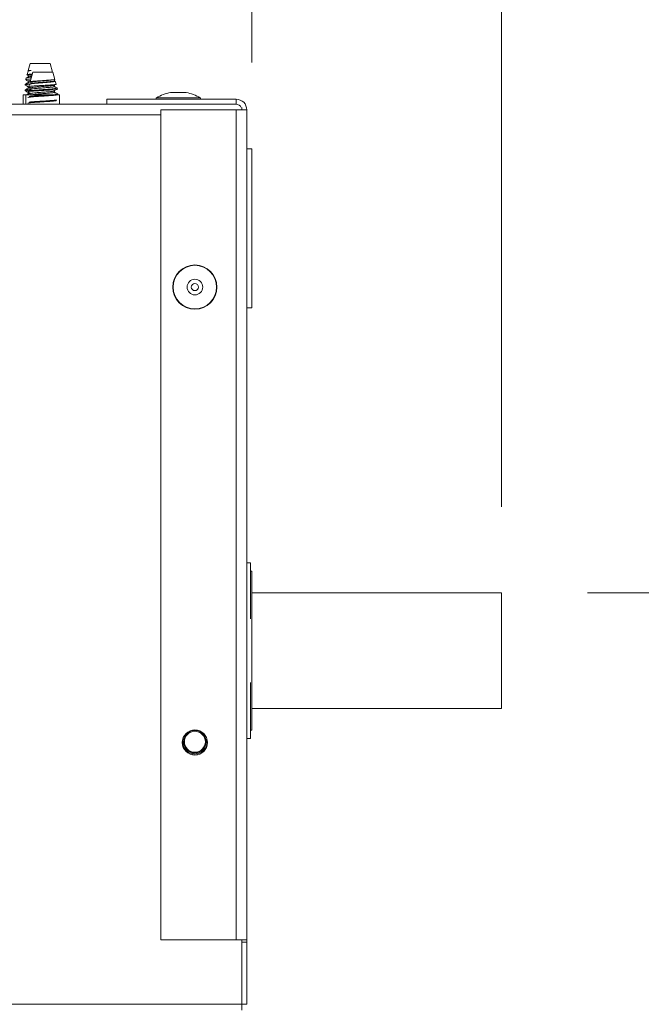
# Paper-space layout 'Sheet4' of a CAD drawing. Units: millimetres. Extents: x 11 to 430, y 2 to 275.
# Drawn here: x 152 to 163, y 137 to 155 of the extents above; entities that cross this region are included whole.
import ezdxf

# ---------------------------------------------------------------- set-up
doc = ezdxf.new("R2010")
doc.units = ezdxf.units.MM
doc.layers.add('DIMENSIONS-ANNOTATIONS', color=7, linetype='Continuous', lineweight=15)
doc.styles.add('SLDTEXTSTYLE0', font='TXT', dxfattribs={"width": 0.75})
doc.dimstyles.new('SLDDIMSTYLE1', dxfattribs={"dimtxt": 3, "dimasz": 4, "dimexe": 0, "dimexo": 0.0625, "dimgap": 0.75, "dimtad": 0, "dimtih": 1, "dimtoh": 1, "dimdec": 0, "dimlfac": 8, "dimrnd": 1e-09, "dimzin": 12, "dimdsep": 46, "dimtxsty": 'SLDTEXTSTYLE0', "dimsah": 1, "dimcen": 0.09, "dimadec": 0, "dimazin": 3, "dimtfac": 1, "dimtdec": 3, "dimtmove": 0, "dimatfit": 0, "dimfxl": 1, "dimfrac": 2, "dimtolj": 1, "dimtzin": 12, "dimarcsym": 0})
doc.dimstyles.new('SLDDIMSTYLE2', dxfattribs={"dimtxt": 3, "dimasz": 4, "dimexe": 0, "dimexo": 0.0625, "dimgap": 0.75, "dimtad": 0, "dimtih": 1, "dimtoh": 1, "dimdec": 0, "dimlfac": 8, "dimrnd": 1e-09, "dimzin": 12, "dimdsep": 46, "dimtxsty": 'SLDTEXTSTYLE0', "dimsah": 1, "dimcen": 0.09, "dimadec": 0, "dimazin": 3, "dimtfac": 1, "dimtdec": 0, "dimtmove": 0, "dimatfit": 0, "dimfxl": 1, "dimfrac": 2, "dimtolj": 1, "dimtzin": 12, "dimarcsym": 0})
doc.dimstyles.new('SLDDIMSTYLE3', dxfattribs={"dimtxt": 3, "dimasz": 4, "dimexe": 0, "dimexo": 0.0625, "dimgap": 0.75, "dimtad": 0, "dimtih": 1, "dimtoh": 1, "dimdec": 0, "dimlfac": 8, "dimrnd": 1e-09, "dimzin": 12, "dimdsep": 46, "dimtxsty": 'SLDTEXTSTYLE0', "dimsah": 1, "dimcen": 0.09, "dimadec": 0, "dimazin": 3, "dimtfac": 1, "dimtdec": 3, "dimtofl": 0, "dimtmove": 0, "dimatfit": 3, "dimfxl": 1, "dimfrac": 2, "dimtolj": 1, "dimtzin": 12, "dimarcsym": 0})

# ---------------------------------------------------------------- blocks, each defined once
blk = doc.blocks.new('_D_37')
at = {"layer": 'DIMENSIONS-ANNOTATIONS'}
for p, q in [((82.974, 153.899), (82.974, 172.47)), ((156.444, 153.899), (156.444, 172.47)), ((114.124, 171.989), (113.515, 171.989)), ((113.515, 171.989), (113.515, 164.143)), ((125.294, 171.989), (125.903, 171.989)), ((125.903, 171.989), (125.903, 164.143)), ((82.974, 170.47), (111.474, 170.47)), ((156.444, 170.47), (127.944, 170.47)), ((119.759, 168.374), (122.855, 168.374)), ((113.515, 164.143), (114.124, 164.143)), ((125.903, 164.143), (125.294, 164.143))]:
    blk.add_line(p, q, dxfattribs=at)
for points in [[(82.974, 170.47), (86.974, 169.72), (86.974, 171.22)], [(156.444, 170.47), (152.444, 171.22), (152.444, 169.72)]]:
    blk.add_solid(points, dxfattribs=at)
at = {"layer": 'DIMENSIONS-ANNOTATIONS', "char_height": 3, "attachment_point": 1, "style": 'SLDTEXTSTYLE0'}
for s, insert in [('588', (115.165, 176.466, -5.219)), ('1', (120.199, 171.977, -5.219)), ('"', (123.294, 169.785, -5.219)), ('23', (114.886, 169.785, -5.219)), ('8', (120.199, 168.01, -5.219))]:
    blk.add_mtext(s, dxfattribs=dict(at, insert=insert))
blk = doc.blocks.new('_D_38')
at = {"layer": 'DIMENSIONS-ANNOTATIONS'}
for p, q in [((156.444, 153.899), (156.444, 172.47)), ((160.794, 146.156), (160.794, 172.47)), ((172.318, 171.989), (171.708, 171.989)), ((171.708, 171.989), (171.708, 164.143)), ((181.27, 171.989), (181.879, 171.989)), ((181.879, 171.989), (181.879, 164.143)), ((156.444, 170.47), (148.444, 170.47)), ((160.794, 170.47), (169.667, 170.47)), ((175.735, 168.374), (178.831, 168.374)), ((171.708, 164.143), (172.318, 164.143)), ((181.879, 164.143), (181.27, 164.143))]:
    blk.add_line(p, q, dxfattribs=at)
for points in [[(156.444, 170.47), (152.444, 171.22), (152.444, 169.72)], [(160.794, 170.47), (164.794, 169.72), (164.794, 171.22)]]:
    blk.add_solid(points, dxfattribs=at)
at = {"layer": 'DIMENSIONS-ANNOTATIONS', "char_height": 3, "attachment_point": 1, "style": 'SLDTEXTSTYLE0'}
for s, insert in [('35', (173.358, 176.466, -5.219)), ('3', (176.175, 171.977, -5.219)), ('"', (179.271, 169.785, -5.219)), ('1', (173.079, 169.785, -5.219)), ('8', (176.175, 168.01, -5.219))]:
    blk.add_mtext(s, dxfattribs=dict(at, insert=insert))
blk = doc.blocks.new('_D_39')
at = {"layer": 'DIMENSIONS-ANNOTATIONS'}
for p, q in [((172.439, 144.656), (172.439, 152.656)), ((162.294, 144.656), (174.439, 144.656)), ((158.519, 137.299), (174.439, 137.299)), ((172.439, 127.824), (172.439, 137.299)), ((178.04, 129.343), (177.431, 129.343)), ((177.431, 129.343), (177.431, 121.497)), ((189.209, 129.343), (189.819, 129.343)), ((189.819, 129.343), (189.819, 121.497)), ((174.439, 127.824), (172.439, 127.824)), ((181.458, 125.728), (186.77, 125.728)), ((177.431, 121.497), (178.04, 121.497)), ((189.819, 121.497), (189.209, 121.497))]:
    blk.add_line(p, q, dxfattribs=at)
for points in [[(172.439, 144.656), (173.189, 148.656), (171.689, 148.656)], [(172.439, 137.299), (171.689, 133.299), (173.189, 133.299)]]:
    blk.add_solid(points, dxfattribs=at)
at = {"layer": 'DIMENSIONS-ANNOTATIONS', "char_height": 3, "attachment_point": 1, "style": 'SLDTEXTSTYLE0'}
for s, insert in [('59', (180.189, 133.82, -5.219)), ('5', (183.006, 129.331, -5.219)), ('2', (178.802, 127.139, -5.219)), ('"', (187.21, 127.139, -5.219)), ('16', (181.897, 125.364, -5.219))]:
    blk.add_mtext(s, dxfattribs=dict(at, insert=insert))

psp = doc.layouts.new('Sheet4')

# ---------------------------------------------------------------- linework, layer by layer
at = {"color": 7, "linetype": 'Continuous', "lineweight": 15}
for p, q in [((152.583, 153.881), (152.549, 153.762)), ((152.598, 153.762), (152.549, 153.762)), ((152.929, 153.881), (152.583, 153.881)), ((152.971, 153.732), (152.929, 153.881)), ((152.512, 153.631), (152.504, 153.604)), ((152.546, 153.749), (152.528, 153.689)), ((152.549, 153.676), (152.549, 153.652)), ((152.63, 153.731), (152.583, 153.565)), ((152.803, 153.731), (152.63, 153.731)), ((152.976, 153.731), (152.803, 153.731)), ((153.011, 153.607), (152.976, 153.731)), ((153.009, 153.582), (153.009, 153.612)), ((152.495, 153.521), (152.495, 153.509)), ((152.495, 153.422), (152.495, 153.41)), ((152.549, 153.577), (152.549, 153.553)), ((152.549, 153.478), (152.549, 153.454)), ((152.569, 153.517), (152.559, 153.48)), ((152.586, 153.562), (152.596, 153.556)), ((152.596, 153.557), (152.596, 153.533)), ((152.596, 153.458), (152.596, 153.434)), ((152.933, 153.423), (152.738, 153.423)), ((152.99, 153.5), (153.013, 153.515)), ((153.009, 153.582), (153.02, 153.576)), ((153.009, 153.483), (153.009, 153.507)), ((153.009, 153.483), (153.053, 153.457)), ((153.035, 153.522), (153.02, 153.576)), ((153.059, 153.437), (153.053, 153.457)), ((152.462, 153.337), (152.462, 153.174)), ((152.462, 153.337), (152.509, 153.337)), ((152.509, 153.337), (152.509, 153.174)), ((152.509, 153.337), (153.096, 153.337)), ((152.549, 153.379), (152.549, 153.355)), ((152.596, 153.359), (152.596, 153.337)), ((153.009, 153.383), (153.009, 153.408)), ((153.009, 153.383), (153.063, 153.352)), ((153.05, 153.336), (153.063, 153.34)), ((153.063, 153.34), (153.063, 153.352)), ((153.096, 153.174), (153.096, 153.337)), ((153.919, 153.262), (156.169, 153.262)), ((153.919, 153.262), (153.919, 153.174)), ((155.289, 153.377), (155.039, 153.377)), ((156.169, 153.174), (156.169, 153.262)), ((153.919, 153.174), (85.499, 153.174)), ((153.919, 153.174), (156.169, 153.174)), ((154.856, 153.074), (154.856, 138.612)), ((156.169, 153.074), (154.856, 153.074)), ((156.169, 153.074), (156.169, 138.612)), ((156.169, 153.074), (156.356, 153.074)), ((156.268, 153.074), (156.268, 153.117)), ((156.269, 153.074), (156.268, 153.084)), ((156.356, 153.074), (156.356, 138.612)), ((156.444, 152.399), (156.356, 152.399)), ((156.444, 152.399), (156.444, 149.624)), ((156.356, 149.624), (156.444, 149.624)), ((156.356, 145.179), (156.419, 145.179)), ((156.419, 145.179), (156.419, 144.205)), ((156.444, 145.037), (156.419, 145.037)), ((156.444, 145.037), (156.444, 142.262)), ((160.794, 144.656), (156.444, 144.656)), ((160.794, 144.656), (160.794, 142.643)), ((156.419, 143.094), (156.419, 142.12)), ((156.444, 142.643), (160.794, 142.643)), ((156.419, 142.262), (156.444, 142.262)), ((156.356, 142.12), (156.419, 142.12)), ((154.856, 138.612), (156.169, 138.612)), ((156.356, 138.612), (156.169, 138.612)), ((156.268, 137.487), (156.268, 138.612)), ((156.269, 138.612), (156.269, 138.568)), ((156.269, 138.568), (156.356, 138.568)), ((156.269, 137.487), (156.269, 138.568)), ((156.356, 138.568), (156.356, 138.612)), ((156.356, 137.487), (156.356, 138.568)), ((156.268, 137.487), (83.15, 137.487)), ((156.268, 137.387), (156.268, 137.487)), ((156.356, 137.487), (156.269, 137.487))]:
    psp.add_line(p, q, dxfattribs=at)
at = {"color": 8, "linetype": 'Continuous', "lineweight": 15}
for p, q in [((154.785, 153.285), (155.543, 153.285)), ((155.027, 153.376), (155.164, 153.376)), ((155.164, 153.376), (155.3, 153.376)), ((154.856, 152.987), (84.562, 152.987))]:
    psp.add_line(p, q, dxfattribs=at)
at = {"color": 7, "linetype": 'Continuous', "lineweight": 15, "flags": 128}
psp.add_lwpolyline([(152.572, 153.517), (152.575, 153.52), (152.605, 153.527), (152.658, 153.533), (152.726, 153.54), (152.802, 153.546), (152.877, 153.553), (152.942, 153.559), (152.99, 153.565), (153.016, 153.572), (153.02, 153.576), (153.02, 153.576)], dxfattribs=at)
at = {"color": 7, "linetype": 'Continuous', "lineweight": 15}
for centre, radius in [((155.452, 149.987), 0.385), ((155.452, 149.987), 0.379), ((155.452, 149.987), 0.136), ((155.452, 149.987), 0.0625), ((155.452, 142.049), 0.219), ((155.451, 142.062), 0.198), ((155.451, 142.062), 0.183)]:
    psp.add_circle(centre, radius, dxfattribs=at)
for centre, radius, start, end in [((154.791, 153.274), 0.0125, 120.6081, 270), ((155.164, 152.644), 0.745, 100.5599, 120.6081), ((155.039, 153.315), 0.0625, 90, 100.5599), ((155.289, 153.315), 0.0625, 79.4401, 90), ((155.164, 152.644), 0.745, 59.3919, 79.4401), ((155.537, 153.274), 0.0125, 270, 59.3919), ((156.169, 153.074), 0.188, 0, 90), ((156.169, 153.074), 0.1, 25.4737, 90)]:
    psp.add_arc(centre, radius, start, end, dxfattribs=at)
at = {"color": 8, "linetype": 'Continuous', "lineweight": 15}
for start, end in [(161.7707, 270), (270, 22.5818)]:
    psp.add_arc((155.451, 142.062), 0.214, start, end, dxfattribs=at)
at = {"color": 7, "linetype": 'Continuous', "lineweight": 15}
for points, knots in [([(152.548, 153.749), (152.548, 153.749), (152.546, 153.752), (152.565, 153.757), (152.589, 153.761), (152.598, 153.762)], [0, 0, 0, 0, 0.203773, 0.686825, 1, 1, 1, 1]), ([(152.501, 153.604), (152.51, 153.599), (152.526, 153.59), (152.542, 153.581), (152.549, 153.576)], [0, 0, 0, 0, 0.527705, 1, 1, 1, 1]), ([(152.597, 153.615), (152.588, 153.614), (152.557, 153.612), (152.524, 153.609), (152.502, 153.605), (152.506, 153.603), (152.506, 153.603)], [0, 0, 0, 0, 0.142021, 0.528916, 0.919628, 1, 1, 1, 1]), ([(152.551, 153.653), (152.543, 153.649), (152.528, 153.64), (152.514, 153.632), (152.506, 153.627)], [0, 0, 0, 0, 0.499746, 1, 1, 1, 1]), ([(152.515, 153.63), (152.514, 153.63), (152.511, 153.633), (152.534, 153.638), (152.568, 153.643), (152.598, 153.646), (152.606, 153.647)], [0, 0, 0, 0, 0.107495, 0.493066, 0.876618, 1, 1, 1, 1]), ([(152.526, 153.689), (152.53, 153.686), (152.538, 153.682), (152.546, 153.677), (152.549, 153.675)], [0, 0, 0, 0, 0.556339, 1, 1, 1, 1]), ([(152.621, 153.701), (152.609, 153.7), (152.575, 153.698), (152.542, 153.693), (152.524, 153.689), (152.531, 153.687), (152.533, 153.686)], [0, 0, 0, 0, 0.194348, 0.509437, 0.827392, 1, 1, 1, 1]), ([(152.55, 153.676), (152.553, 153.678), (152.558, 153.682), (152.587, 153.687), (152.614, 153.689), (152.618, 153.69)], [0, 0, 0, 0, 0.438534, 0.915168, 1, 1, 1, 1]), ([(152.55, 153.577), (152.551, 153.579), (152.552, 153.582), (152.572, 153.584), (152.578, 153.585)], [0, 0, 0, 0, 0.723667, 1, 1, 1, 1]), ([(152.554, 153.653), (152.556, 153.655), (152.561, 153.658), (152.585, 153.662), (152.609, 153.664), (152.611, 153.664)], [0, 0, 0, 0, 0.375366, 0.959498, 1, 1, 1, 1]), ([(153.011, 153.607), (153.009, 153.606), (153.005, 153.603), (152.97, 153.598), (152.917, 153.594), (152.851, 153.589), (152.778, 153.584), (152.708, 153.58), (152.646, 153.576), (152.604, 153.571), (152.582, 153.567), (152.585, 153.565), (152.585, 153.565)], [0, 0, 0, 0, 0.104857, 0.210383, 0.315985, 0.421468, 0.528787, 0.636395, 0.743916, 0.852992, 0.962607, 1, 1, 1, 1]), ([(152.596, 153.557), (152.599, 153.559), (152.605, 153.563), (152.653, 153.57), (152.722, 153.575), (152.803, 153.582), (152.884, 153.588), (152.952, 153.594), (153, 153.601), (153.006, 153.605), (153.009, 153.607)], [0, 0, 0, 0, 0.124085, 0.251451, 0.373746, 0.500001, 0.626256, 0.748551, 0.875914, 1, 1, 1, 1]), ([(152.501, 153.507), (152.499, 153.507), (152.488, 153.51), (152.506, 153.515), (152.545, 153.519), (152.564, 153.521)], [0, 0, 0, 0, 0.113837, 0.570383, 1, 1, 1, 1]), ([(152.501, 153.408), (152.499, 153.408), (152.488, 153.411), (152.501, 153.414), (152.53, 153.418), (152.54, 153.419)], [0, 0, 0, 0, 0.142534, 0.714173, 1, 1, 1, 1]), ([(152.551, 153.554), (152.542, 153.549), (152.524, 153.538), (152.506, 153.528), (152.497, 153.523)], [0, 0, 0, 0, 0.499664, 1, 1, 1, 1]), ([(152.497, 153.521), (152.499, 153.523), (152.504, 153.527), (152.543, 153.531), (152.563, 153.533)], [0, 0, 0, 0, 0.501279, 1, 1, 1, 1]), ([(152.551, 153.455), (152.542, 153.45), (152.524, 153.439), (152.506, 153.429), (152.497, 153.423)], [0, 0, 0, 0, 0.499668, 1, 1, 1, 1]), ([(152.497, 153.422), (152.5, 153.424), (152.506, 153.428), (152.548, 153.433), (152.586, 153.436), (152.596, 153.436)], [0, 0, 0, 0, 0.406526, 0.848364, 1, 1, 1, 1]), ([(152.498, 153.507), (152.507, 153.502), (152.524, 153.492), (152.541, 153.482), (152.549, 153.477)], [0, 0, 0, 0, 0.525766, 1, 1, 1, 1]), ([(152.547, 153.388), (152.545, 153.388), (152.536, 153.391), (152.558, 153.395), (152.613, 153.402), (152.701, 153.408), (152.791, 153.414), (152.872, 153.419), (152.913, 153.421), (152.933, 153.423)], [0, 0, 0, 0, 0.046178, 0.223461, 0.40541, 0.580148, 0.760516, 0.88236, 1, 1, 1, 1]), ([(152.542, 153.402), (152.546, 153.404), (152.554, 153.408), (152.608, 153.414), (152.672, 153.419), (152.716, 153.421), (152.738, 153.423)], [0, 0, 0, 0, 0.295127, 0.59802, 0.798729, 1, 1, 1, 1]), ([(152.598, 153.435), (152.589, 153.43), (152.571, 153.419), (152.553, 153.409), (152.544, 153.403)], [0, 0, 0, 0, 0.499728, 1, 1, 1, 1]), ([(152.554, 153.554), (152.555, 153.555), (152.557, 153.558), (152.577, 153.56), (152.586, 153.562)], [0, 0, 0, 0, 0.540705, 1, 1, 1, 1]), ([(152.554, 153.455), (152.555, 153.456), (152.558, 153.459), (152.58, 153.462), (152.592, 153.463)], [0, 0, 0, 0, 0.48942, 1, 1, 1, 1]), ([(153.035, 153.522), (153.033, 153.521), (153.03, 153.518), (152.994, 153.513), (152.938, 153.509), (152.865, 153.505), (152.784, 153.5), (152.705, 153.495), (152.635, 153.491), (152.585, 153.486), (152.557, 153.482), (152.561, 153.479), (152.562, 153.478)], [0, 0, 0, 0, 0.090798, 0.192907, 0.295077, 0.397175, 0.500649, 0.604565, 0.708425, 0.81343, 0.919087, 1, 1, 1, 1]), ([(152.561, 153.477), (152.565, 153.475), (152.577, 153.468), (152.588, 153.461), (152.596, 153.457)], [0, 0, 0, 0, 0.323165, 1, 1, 1, 1]), ([(152.598, 153.534), (152.59, 153.53), (152.582, 153.525), (152.574, 153.52), (152.573, 153.52)], [0, 0, 0, 0, 0.902236, 1, 1, 1, 1]), ([(152.596, 153.458), (152.599, 153.46), (152.605, 153.464), (152.653, 153.47), (152.721, 153.476), (152.803, 153.483), (152.883, 153.489), (152.952, 153.494), (152.977, 153.499), (152.989, 153.501)], [0, 0, 0, 0, 0.143687, 0.291174, 0.432789, 0.578989, 0.725189, 0.866804, 1, 1, 1, 1]), ([(152.601, 153.534), (152.603, 153.535), (152.609, 153.539), (152.653, 153.545), (152.721, 153.55), (152.803, 153.557), (152.884, 153.563), (152.952, 153.569), (153, 153.576), (153.006, 153.58), (153.009, 153.582)], [0, 0, 0, 0, 0.090648, 0.222876, 0.34984, 0.480915, 0.611989, 0.738953, 0.871178, 1, 1, 1, 1]), ([(152.601, 153.435), (152.603, 153.436), (152.609, 153.44), (152.653, 153.446), (152.721, 153.451), (152.803, 153.458), (152.884, 153.464), (152.952, 153.47), (153, 153.477), (153.006, 153.481), (153.009, 153.483)], [0, 0, 0, 0, 0.090634, 0.222864, 0.34983, 0.480906, 0.611983, 0.738949, 0.871175, 1, 1, 1, 1]), ([(152.738, 153.423), (152.767, 153.425), (152.825, 153.429), (152.911, 153.436), (152.983, 153.442), (153.033, 153.449), (153.052, 153.454), (153.053, 153.456), (153.053, 153.457)], [0, 0, 0, 0, 0.188088, 0.376188, 0.564288, 0.749394, 0.933455, 1, 1, 1, 1]), ([(153.059, 153.437), (153.057, 153.435), (153.051, 153.432), (153.007, 153.427), (152.959, 153.424), (152.933, 153.423)], [0, 0, 0, 0, 0.3229, 0.645826, 1, 1, 1, 1]), ([(153.031, 153.464), (153.024, 153.468), (153.01, 153.477), (152.997, 153.485), (152.99, 153.489)], [0, 0, 0, 0, 0.500059, 1, 1, 1, 1]), ([(152.99, 153.401), (152.998, 153.406), (153.015, 153.417), (153.031, 153.427), (153.039, 153.432)], [0, 0, 0, 0, 0.499952, 1, 1, 1, 1]), ([(152.498, 153.408), (152.507, 153.402), (152.524, 153.392), (152.541, 153.382), (152.549, 153.378)], [0, 0, 0, 0, 0.525763, 1, 1, 1, 1]), ([(152.551, 153.356), (152.542, 153.35), (152.531, 153.344), (152.52, 153.338), (152.518, 153.337)], [0, 0, 0, 0, 0.835241, 1, 1, 1, 1]), ([(152.542, 153.29), (152.546, 153.292), (152.554, 153.296), (152.614, 153.303), (152.7, 153.309), (152.803, 153.315), (152.904, 153.322), (152.991, 153.327), (153.022, 153.331), (153.038, 153.333)], [0, 0, 0, 0, 0.14377, 0.291323, 0.433029, 0.5793, 0.725572, 0.867278, 1, 1, 1, 1]), ([(152.544, 153.388), (152.553, 153.383), (152.57, 153.373), (152.588, 153.363), (152.596, 153.358)], [0, 0, 0, 0, 0.515677, 1, 1, 1, 1]), ([(152.554, 153.356), (152.555, 153.357), (152.558, 153.36), (152.58, 153.363), (152.592, 153.364)], [0, 0, 0, 0, 0.48942, 1, 1, 1, 1]), ([(152.562, 153.309), (152.579, 153.311), (152.612, 153.315), (152.701, 153.321), (152.803, 153.328), (152.905, 153.334), (152.991, 153.34), (153.051, 153.346), (153.059, 153.35), (153.063, 153.352)], [0, 0, 0, 0, 0.145397, 0.285032, 0.429165, 0.573299, 0.712934, 0.858331, 1, 1, 1, 1]), ([(152.562, 153.21), (152.579, 153.212), (152.612, 153.216), (152.701, 153.222), (152.803, 153.228), (152.904, 153.235), (152.993, 153.24), (153.027, 153.245), (153.044, 153.247)], [0, 0, 0, 0, 0.169395, 0.332077, 0.5, 0.667923, 0.830605, 1, 1, 1, 1]), ([(152.596, 153.359), (152.599, 153.36), (152.605, 153.365), (152.653, 153.371), (152.721, 153.377), (152.803, 153.383), (152.883, 153.39), (152.952, 153.395), (152.977, 153.399), (152.989, 153.401)], [0, 0, 0, 0, 0.143687, 0.291174, 0.43279, 0.57899, 0.72519, 0.866806, 1, 1, 1, 1]), ([(152.601, 153.336), (152.603, 153.337), (152.609, 153.34), (152.653, 153.346), (152.721, 153.352), (152.803, 153.359), (152.884, 153.365), (152.952, 153.371), (153, 153.377), (153.006, 153.381), (153.009, 153.383)], [0, 0, 0, 0, 0.090634, 0.222864, 0.34983, 0.480906, 0.611983, 0.738949, 0.871176, 1, 1, 1, 1]), ([(153.039, 153.359), (153.031, 153.364), (153.015, 153.375), (152.998, 153.385), (152.99, 153.39)], [0, 0, 0, 0, 0.500044, 1, 1, 1, 1]), ([(152.542, 153.191), (152.546, 153.193), (152.554, 153.197), (152.614, 153.204), (152.7, 153.209), (152.803, 153.216), (152.904, 153.222), (152.991, 153.228), (153.022, 153.232), (153.038, 153.234)], [0, 0, 0, 0, 0.14377, 0.291323, 0.433029, 0.5793, 0.725572, 0.867278, 1, 1, 1, 1])]:
    psp.add_open_spline(points, degree=3, knots=knots, dxfattribs=at)

# ---------------------------------------------------------------- dimensions: what is measured, and where the dimension line sits
at = {"layer": 'DIMENSIONS-ANNOTATIONS'}
for base, p1, p2, dimstyle, picture, middle in [((156.444, 170.47), (82.974, 152.399), (156.444, 152.399), 'SLDDIMSTYLE3', '_D_37', (119.709, 170.47)), ((160.794, 170.47), (156.444, 152.399), (160.794, 144.656), 'SLDDIMSTYLE1', '_D_38', (176.794, 170.47))]:
    dim = psp.add_linear_dim(base=base, p1=p1, p2=p2, dimstyle=dimstyle, dxfattribs=at)
    dim.commit()
    dim.dimension.update_dxf_attribs({"geometry": picture, "text_midpoint": middle, "dimtype": 160})
dim = psp.add_linear_dim(base=(172.439, 144.656), p1=(157.019, 137.299), p2=(160.794, 144.656), angle=90, dimstyle='SLDDIMSTYLE2', dxfattribs=at)
dim.commit()
dim.dimension.update_dxf_attribs({"geometry": '_D_39', "text_midpoint": (172.439, 127.824), "dimtype": 160})

doc.saveas('drawing.dxf')
